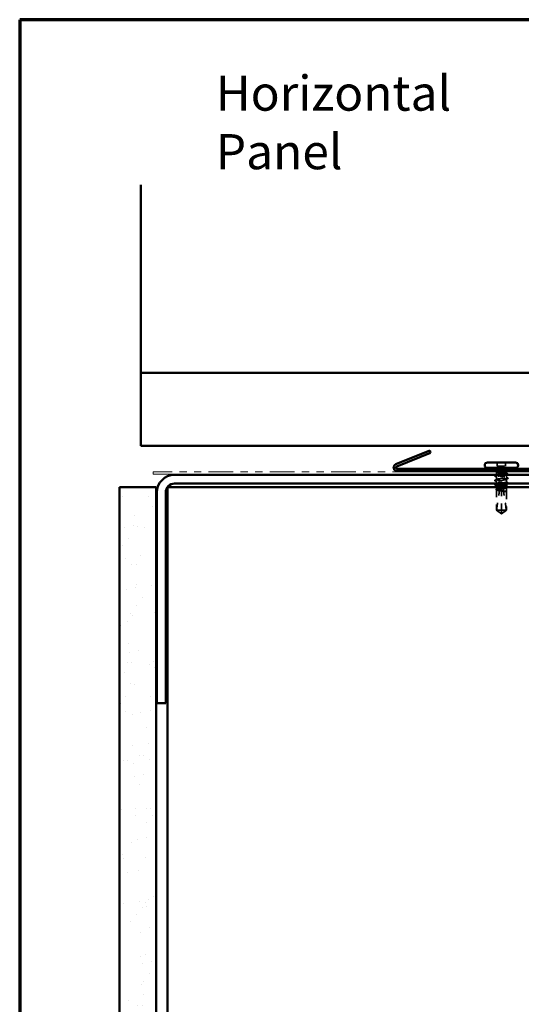
# Model space of a CAD drawing. Units: inches. Extents: x 0.6 to 33.4, y 0.6 to 21.4.
# Drawn here: x 0.6 to 7.5, y 7.9 to 21.4 of the extents above; entities that cross this region are included whole.
import ezdxf

# ---------------------------------------------------------------- set-up
doc = ezdxf.new("R2010")
doc.units = ezdxf.units.IN
doc.header["$LTSCALE"] = 2
doc.header["$MEASUREMENT"] = 0
doc.linetypes.add('DASHED', pattern=[0.2067, 0.1654, -0.0413])
doc.linetypes.add('DOUBLE_DASH_CHAIN', pattern=[1.2403, 0.6614, -0.0827, 0.1654, -0.0827, 0.1654, -0.0827])
doc.layers.get('0').update_dxf_attribs({"lineweight": 13})
for name, color, linetype, lineweight in [('Border (ANSI)', 7, 'Continuous', 70), ('Hatch (ANSI)', 7, 'Continuous', 18), ('Hidden (ANSI)', 7, 'DASHED', 35), ('Symbol (ANSI)', 7, 'Continuous', 25), ('Visible (ANSI)', 7, 'Continuous', 50)]:
    doc.layers.add(name, color=color, linetype=linetype, lineweight=lineweight)
doc.styles.add('Note Text (ANSI)', font='tahoma.ttf')
doc.dimstyles.new('Default (ANSI)$7', dxfattribs={"dimscale": 2, "dimtxt": 0.12, "dimasz": 0.098425, "dimexe": 0.125, "dimexo": 0.0625, "dimgap": 0.031496, "dimtad": 0, "dimtih": 1, "dimtoh": 1, "dimrnd": 1e-08, "dimzin": 4, "dimdsep": 46, "dimtxsty": 'Note Text (ANSI)', "dimcen": 0.09, "dimdle": 0.393701, "dimclrd": 256, "dimclre": 256, "dimclrt": 256, "dimadec": 0, "dimazin": 1, "dimtfac": 1, "dimtofl": 0, "dimtmove": 0, "dimatfit": 3, "dimfxl": 1, "dimtolj": 1, "dimtzin": 4, "dimlwd": -1, "dimlwe": -1, "dimarcsym": 0})

# ---------------------------------------------------------------- blocks, each defined once
blk = doc.blocks.new('Borders ATAS A Border')
at = {"layer": 'Border (ANSI)'}
for p, q in [((0.3, 10.7), (0.3, 0.3)), ((16.7, 10.7), (0.3, 10.7))]:
    blk.add_line(p, q, dxfattribs=at)

msp = doc.modelspace()

# ---------------------------------------------------------------- hatches: boundary and pattern name
at = {"layer": 'Hatch (ANSI)', "true_color": 0x804000}
h = msp.add_hatch(dxfattribs=at)
h.set_pattern_fill('AR-SAND', color=36, scale=0.25, angle=45, style=0)
h.paths.add_polyline_path([(1.96495, 1.67439), (1.96495, 15.01013), (2.46495, 15.01013), (2.46495, 1.67439)])

# ---------------------------------------------------------------- linework, layer by layer
at = {"layer": 'Hidden (ANSI)', "ltscale": 0.049422}
for p, q in [((7.12595, 15.34913), (7.12595, 15.29713)), ((7.23895, 15.34913), (7.23895, 15.29713))]:
    msp.add_line(p, q, dxfattribs=at)
at = {"layer": 'Hidden (ANSI)', "ltscale": 0.017772}
msp.add_line((7.11495, 15.25163), (7.11495, 15.23286), dxfattribs=at)
at = {"layer": 'Hidden (ANSI)', "ltscale": 0.028724}
msp.add_line((7.11495, 15.2204), (7.11495, 15.19013), dxfattribs=at)
at = {"layer": 'Hidden (ANSI)', "ltscale": 0.107515}
msp.add_line((7.12595, 15.29713), (7.23895, 15.29713), dxfattribs=at)
at = {"layer": 'Hidden (ANSI)', "ltscale": 0.018471}
msp.add_line((7.24995, 15.25163), (7.24995, 15.23213), dxfattribs=at)
at = {"layer": 'Hidden (ANSI)', "ltscale": 0.016623}
msp.add_line((7.24995, 15.22213), (7.24995, 15.20457), dxfattribs=at)
at = {"layer": 'Hidden (ANSI)', "ltscale": 0.00357}
msp.add_line((7.11495, 15.18013), (7.11495, 15.17628), dxfattribs=at)
at = {"layer": 'Hidden (ANSI)', "ltscale": 0.035473}
for p, q in [((7.11495, 15.15298), (7.11495, 15.11563)), ((7.24995, 15.12063), (7.24995, 15.08328))]:
    msp.add_line(p, q, dxfattribs=at)
at = {"layer": 'Hidden (ANSI)', "ltscale": 0.027994}
msp.add_line((7.11495, 15.08963), (7.11495, 15.06013), dxfattribs=at)
at = {"layer": 'Hidden (ANSI)', "ltscale": 0.002016}
for p, q in [((7.18245, 15.14823), (7.18245, 15.15002)), ((7.18245, 15.08802), (7.18245, 15.08623))]:
    msp.add_line(p, q, dxfattribs=at)
at = {"layer": 'Hidden (ANSI)', "ltscale": 0.001477}
for p, q in [((7.24995, 15.18669), (7.24995, 15.18503)), ((7.11495, 15.05122), (7.11495, 15.04957))]:
    msp.add_line(p, q, dxfattribs=at)
at = {"layer": 'Hidden (ANSI)', "ltscale": 0.031804}
msp.add_line((7.24995, 15.18013), (7.24995, 15.14663), dxfattribs=at)
at = {"layer": 'Hidden (ANSI)', "ltscale": 0.02654}
msp.add_line((7.11495, 15.01013), (7.11495, 14.98216), dxfattribs=at)
at = {"layer": 'Hidden (ANSI)', "ltscale": 0.263675}
msp.add_line((7.11495, 14.9751), (7.11495, 14.69813), dxfattribs=at)
at = {"layer": 'Hidden (ANSI)', "ltscale": 0.01049}
msp.add_line((7.18245, 15.01013), (7.18245, 14.99901), dxfattribs=at)
at = {"layer": 'Hidden (ANSI)', "ltscale": 0.009197}
msp.add_line((7.18245, 14.99901), (7.18245, 14.98925), dxfattribs=at)
at = {"layer": 'Hidden (ANSI)', "ltscale": 0.277148}
msp.add_line((7.18245, 14.98925), (7.18245, 14.69813), dxfattribs=at)
at = {"layer": 'Hidden (ANSI)', "ltscale": 0.000328841}
msp.add_line((7.24672, 14.95178), (7.24712, 14.95157), dxfattribs=at)
at = {"layer": 'Hidden (ANSI)', "ltscale": 0.001023}
msp.add_line((7.24995, 15.05998), (7.24995, 15.0588), dxfattribs=at)
at = {"layer": 'Hidden (ANSI)', "ltscale": 0.052246}
msp.add_line((7.24995, 15.0034), (7.24995, 14.94843), dxfattribs=at)
at = {"layer": 'Hidden (ANSI)', "ltscale": 0.236747}
msp.add_line((7.24995, 14.94683), (7.24995, 14.69813), dxfattribs=at)
at = {"layer": 'Hidden (ANSI)', "ltscale": 0.017861}
msp.add_line((7.11495, 14.69813), (7.11756, 14.69813), dxfattribs=at)
at = {"layer": 'Hidden (ANSI)', "ltscale": 0.079335}
for q in [(7.11495, 14.69813), (7.24995, 14.69813)]:
    msp.add_line((7.18245, 14.64913), q, dxfattribs=at)
at = {"layer": 'Hidden (ANSI)', "ltscale": 0.082915}
msp.add_line((7.11756, 14.69813), (7.18245, 14.69813), dxfattribs=at)
at = {"layer": 'Hidden (ANSI)', "ltscale": 0.073451}
msp.add_line((7.18245, 14.69813), (7.18245, 14.65276), dxfattribs=at)
at = {"layer": 'Hidden (ANSI)', "ltscale": 0.100876}
msp.add_line((7.18245, 14.69813), (7.24995, 14.69813), dxfattribs=at)
at = {"layer": 'Hidden (ANSI)', "ltscale": 0.012522}
msp.add_arc((7.09245, 15.25163), 0.0225, 0, 33.748989, dxfattribs=at)
at = {"layer": 'Hidden (ANSI)', "ltscale": 0.002329}
msp.add_arc((7.27245, 15.25163), 0.0225, 173.505679, 180, dxfattribs=at)
at = {"layer": 'Hidden (ANSI)', "ltscale": 0.004049}
msp.add_arc((7.27245, 15.25163), 0.0225, 146.251011, 157.344088, dxfattribs=at)
at = {"layer": 'Hidden (ANSI)', "ltscale": 0.010406}
msp.add_open_spline([(7.11818, 15.21706), (7.11492, 15.21876), (7.11165, 15.22045), (7.10838, 15.22213)], degree=3, dxfattribs=at)
at = {"layer": 'Hidden (ANSI)', "ltscale": 0.006392}
msp.add_open_spline([(7.1112, 15.23213), (7.11323, 15.23316), (7.11525, 15.2342), (7.11727, 15.23523)], degree=3, dxfattribs=at)
at = {"layer": 'Hidden (ANSI)', "ltscale": 0.235122}
msp.add_open_spline([(7.11583, 15.22213), (7.11579, 15.22209), (7.11575, 15.22205), (7.11438, 15.2206), (7.11479, 15.2192), (7.11908, 15.21637), (7.12291, 15.21497), (7.13351, 15.21214), (7.14017, 15.21074), (7.15545, 15.20791), (7.16392, 15.20651), (7.18154, 15.20368), (7.19051, 15.20228), (7.20776, 15.19945), (7.21586, 15.19805), (7.2301, 15.19522), (7.23609, 15.19382), (7.24512, 15.19099), (7.24808, 15.18958), (7.25053, 15.18676), (7.25, 15.18535), (7.24743, 15.18374), (7.24709, 15.18355), (7.24672, 15.18336)], degree=3, knots=[0.478868381, 0.478868381, 0.478868381, 0.478868381, 0.48071513, 0.48071513, 0.54938872, 0.54938872, 0.61806231, 0.61806231, 0.6867359, 0.6867359, 0.75540949, 0.75540949, 0.82408308, 0.82408308, 0.892756671, 0.892756671, 0.961430261, 0.961430261, 1.030103851, 1.030103851, 1.098777441, 1.098777441, 1.108225346, 1.108225346, 1.108225346, 1.108225346], dxfattribs=at)
at = {"layer": 'Hidden (ANSI)', "ltscale": 0.442767}
msp.add_open_spline([(7.18025, 15.19013), (7.18101, 15.19023), (7.18177, 15.19033), (7.19141, 15.19162), (7.20019, 15.19279), (7.21656, 15.19516), (7.224, 15.19633), (7.23652, 15.19869), (7.24148, 15.19987), (7.24824, 15.20223), (7.24996, 15.2034), (7.24993, 15.20577), (7.24816, 15.20694), (7.24134, 15.20931), (7.23635, 15.21048), (7.22378, 15.21285), (7.21632, 15.21402), (7.19992, 15.21638), (7.19113, 15.21756), (7.1734, 15.21992), (7.16462, 15.2211), (7.14825, 15.22346), (7.14082, 15.22463), (7.12832, 15.227), (7.12337, 15.22817), (7.11663, 15.23054), (7.11492, 15.23171), (7.11498, 15.23408), (7.11675, 15.23525), (7.1236, 15.23761), (7.1286, 15.23879), (7.14119, 15.24115), (7.14865, 15.24232), (7.16507, 15.24469), (7.17385, 15.24586), (7.18846, 15.24781), (7.19416, 15.24857), (7.20525, 15.2501), (7.21058, 15.25086), (7.21557, 15.25163)], degree=3, knots=[0.539503, 0.539503, 0.539503, 0.539503, 0.5453766, 0.5453766, 0.61354867, 0.61354867, 0.68172075, 0.68172075, 0.74989282, 0.74989282, 0.8180649, 0.8180649, 0.88623697, 0.88623697, 0.95440905, 0.95440905, 1.02258112, 1.02258112, 1.0907532, 1.0907532, 1.15892527, 1.15892527, 1.22709735, 1.22709735, 1.29526942, 1.29526942, 1.3634415, 1.3634415, 1.43161357, 1.43161357, 1.49978565, 1.49978565, 1.56795772, 1.56795772, 1.6361298, 1.6361298, 1.68020188, 1.68020188, 1.72427397, 1.72427397, 1.72427397, 1.72427397], dxfattribs=at)
at = {"layer": 'Hidden (ANSI)', "ltscale": 0.118201}
msp.add_open_spline([(7.24816, 15.25163), (7.24613, 15.25021), (7.2424, 15.24881), (7.23199, 15.24598), (7.2254, 15.24458), (7.21024, 15.24175), (7.20181, 15.24035), (7.18423, 15.23752), (7.17525, 15.23612), (7.16133, 15.23384), (7.15624, 15.23299), (7.15144, 15.23213)], degree=3, knots=[0, 0, 0, 0, 0.06867359, 0.06867359, 0.13734718, 0.13734718, 0.20602077, 0.20602077, 0.27469436, 0.27469436, 0.316547915, 0.316547915, 0.316547915, 0.316547915], dxfattribs=at)
at = {"layer": 'Hidden (ANSI)', "ltscale": 0.111535}
msp.add_open_spline([(7.21557, 15.25163), (7.2239, 15.2529), (7.23119, 15.25411), (7.24209, 15.25631), (7.24596, 15.25728), (7.25103, 15.25921), (7.25211, 15.26014), (7.25131, 15.26173), (7.25009, 15.26239), (7.24614, 15.26362), (7.24358, 15.26419), (7.24039, 15.26474)], degree=3, knots=[0, 0, 0, 0, 0.073437983, 0.073437983, 0.137291237, 0.137291237, 0.202952553, 0.202952553, 0.252945191, 0.252945191, 0.298540344, 0.298540344, 0.298540344, 0.298540344], dxfattribs=at)
at = {"layer": 'Hidden (ANSI)', "ltscale": 0.012438}
msp.add_open_spline([(7.24039, 15.26474), (7.23944, 15.26491), (7.23838, 15.26504), (7.23617, 15.26519), (7.23518, 15.26521), (7.23403, 15.26516), (7.2337, 15.26513), (7.2333, 15.26506), (7.23313, 15.26502), (7.23298, 15.26495), (7.23296, 15.26494), (7.23292, 15.26491), (7.23291, 15.2649), (7.23289, 15.26488), (7.23288, 15.26486), (7.23287, 15.26484), (7.23287, 15.26483), (7.23286, 15.26481), (7.23286, 15.26479), (7.23287, 15.26476), (7.23289, 15.26473), (7.23295, 15.26466), (7.23303, 15.2646), (7.23322, 15.26449), (7.23336, 15.26443), (7.23349, 15.26438)], degree=3, knots=[0, 0, 0, 0, 0.0137437644, 0.0137437644, 0.0271917623, 0.0271917623, 0.0339377152, 0.0339377152, 0.0375735925, 0.0375735925, 0.0383017924, 0.0383017924, 0.0387279604, 0.0387279604, 0.0390514456, 0.0390514456, 0.0393818158, 0.0393818158, 0.0398693738, 0.0398693738, 0.0409054776, 0.0409054776, 0.0440560416, 0.0440560416, 0.0488306084, 0.0488306084, 0.0488306084, 0.0488306084], dxfattribs=at)
at = {"layer": 'Hidden (ANSI)', "ltscale": 0.066931}
msp.add_open_spline([(7.23349, 15.26438), (7.2381, 15.2626), (7.24413, 15.26032), (7.2493, 15.25663), (7.25018, 15.25543), (7.25004, 15.25336), (7.24939, 15.25249), (7.24816, 15.25163)], degree=3, knots=[0, 0, 0, 0, 0.062011797, 0.062011797, 0.094442965, 0.094442965, 0.119648935, 0.119648935, 0.119648935, 0.119648935], dxfattribs=at)
at = {"layer": 'Hidden (ANSI)', "ltscale": 0.006376}
for points in [[(7.25275, 15.2539), (7.25074, 15.25286), (7.24873, 15.25182), (7.24672, 15.25077)], [(7.11214, 14.98236), (7.11415, 14.9834), (7.11617, 14.98444), (7.11818, 14.98549)]]:
    msp.add_open_spline(points, degree=3, dxfattribs=at)
at = {"layer": 'Hidden (ANSI)', "ltscale": 0.017301}
msp.add_open_spline([(7.24762, 15.20694), (7.25304, 15.20416), (7.25847, 15.2014), (7.2639, 15.19864)], degree=3, dxfattribs=at)
at = {"layer": 'Hidden (ANSI)', "ltscale": 0.0024}
msp.add_open_spline([(7.25031, 15.26215), (7.25109, 15.26175), (7.25187, 15.26135), (7.25265, 15.26095)], degree=3, dxfattribs=at)
at = {"layer": 'Hidden (ANSI)', "ltscale": 0.037699}
for points in [[(7.25265, 15.26095), (7.25387, 15.26033), (7.25478, 15.2597), (7.2559, 15.25807), (7.25596, 15.25693), (7.25493, 15.2552), (7.25401, 15.25454), (7.25275, 15.2539)], [(7.11224, 14.9753), (7.11102, 14.97593), (7.11011, 14.97656), (7.10899, 14.97819), (7.10893, 14.97932), (7.10996, 14.98105), (7.11089, 14.98171), (7.11214, 14.98236)]]:
    msp.add_open_spline(points, degree=3, knots=[0, 0, 0, 0, 0.033102932, 0.033102932, 0.066066437, 0.066066437, 0.100651585, 0.100651585, 0.100651585, 0.100651585], dxfattribs=at)
at = {"layer": 'Hidden (ANSI)', "ltscale": 0.03786}
for points in [[(7.09259, 15.09963), (7.0913, 15.10028), (7.09036, 15.10094), (7.0896, 15.10349), (7.09085, 15.10475), (7.09259, 15.10563)], [(7.2723, 15.13663), (7.27359, 15.13598), (7.27453, 15.13531), (7.2753, 15.13277), (7.27405, 15.13151), (7.2723, 15.13063)]]:
    msp.add_open_spline(points, degree=3, knots=[0, 0, 0, 0, 0.042878708, 0.042878708, 0.100963035, 0.100963035, 0.100963035, 0.100963035], dxfattribs=at)
at = {"layer": 'Hidden (ANSI)', "ltscale": 0.037829}
for points in [[(7.09533, 15.16139), (7.09406, 15.16204), (7.09312, 15.16271), (7.09228, 15.16526), (7.09356, 15.16659), (7.09539, 15.16752)], [(7.26956, 15.07487), (7.27084, 15.07422), (7.27177, 15.07355), (7.27262, 15.07099), (7.27133, 15.06967), (7.2695, 15.06874)]]:
    msp.add_open_spline(points, degree=3, knots=[0, 0, 0, 0, 0.04176401, 0.04176401, 0.1008596, 0.1008596, 0.1008596, 0.1008596], dxfattribs=at)
at = {"layer": 'Hidden (ANSI)', "ltscale": 0.026765}
for points in [[(7.09259, 15.10563), (7.10098, 15.10988), (7.10936, 15.11415), (7.11771, 15.11846)], [(7.11771, 15.0868), (7.10936, 15.09111), (7.10098, 15.09538), (7.09259, 15.09963)], [(7.24718, 15.14946), (7.25554, 15.14515), (7.26392, 15.14088), (7.2723, 15.13663)], [(7.2723, 15.13063), (7.26392, 15.12638), (7.25554, 15.12211), (7.24718, 15.1178)]]:
    msp.add_open_spline(points, degree=3, dxfattribs=at)
at = {"layer": 'Hidden (ANSI)', "ltscale": 0.024365}
for points in [[(7.11818, 15.14965), (7.11058, 15.1536), (7.10296, 15.15751), (7.09533, 15.16139)], [(7.24672, 15.08661), (7.25431, 15.08266), (7.26193, 15.07875), (7.26956, 15.07487)]]:
    msp.add_open_spline(points, degree=3, dxfattribs=at)
at = {"layer": 'Hidden (ANSI)', "ltscale": 0.023278}
msp.add_open_spline([(7.09539, 15.16752), (7.10269, 15.17121), (7.10999, 15.17491), (7.11727, 15.17865)], degree=3, dxfattribs=at)
at = {"layer": 'Hidden (ANSI)', "ltscale": 0.406957}
for points, knots in [([(7.18245, 15.10013), (7.15491, 15.10415), (7.12834, 15.10818), (7.11897, 15.1122), (7.10961, 15.11623), (7.1181, 15.12025), (7.13926, 15.12428), (7.16042, 15.1283), (7.19277, 15.13233), (7.21654, 15.13635), (7.2403, 15.14038), (7.25382, 15.1444), (7.24883, 15.14843), (7.24384, 15.15245), (7.22068, 15.15648), (7.19352, 15.1605), (7.18986, 15.16104), (7.18615, 15.16159), (7.18245, 15.16213)], [-6.28318531, -6.28318531, -6.28318531, -6.28318531, -5.05950849, -5.05950849, -5.05950849, -3.83583168, -3.83583168, -3.83583168, -2.61215486, -2.61215486, -2.61215486, -1.38847804, -1.38847804, -1.38847804, -0.16480123, -0.16480123, -0.16480123, 0, 0, 0, 0]), ([(7.18245, 15.13613), (7.20998, 15.1321), (7.23655, 15.12808), (7.24592, 15.12405), (7.25529, 15.12003), (7.24679, 15.116), (7.22563, 15.11198), (7.20447, 15.10795), (7.17212, 15.10393), (7.14836, 15.0999), (7.12459, 15.09588), (7.11107, 15.09185), (7.11607, 15.08783), (7.12106, 15.0838), (7.14421, 15.07978), (7.17137, 15.07576), (7.17503, 15.07521), (7.17874, 15.07467), (7.18245, 15.07413)], [0, 0, 0, 0, 1.22367682, 1.22367682, 1.22367682, 2.44735363, 2.44735363, 2.44735363, 3.67103045, 3.67103045, 3.67103045, 4.89470726, 4.89470726, 4.89470726, 6.11838408, 6.11838408, 6.11838408, 6.28318531, 6.28318531, 6.28318531, 6.28318531])]:
    msp.add_open_spline(points, degree=3, knots=knots, dxfattribs=at)
at = {"layer": 'Hidden (ANSI)', "ltscale": 0.266835}
msp.add_open_spline([(7.23772, 15.18013), (7.23721, 15.17999), (7.23669, 15.17985), (7.23077, 15.17829), (7.22403, 15.17689), (7.20864, 15.17406), (7.20013, 15.17266), (7.18248, 15.16983), (7.17351, 15.16843), (7.15632, 15.1656), (7.14827, 15.1642), (7.13417, 15.16137), (7.12827, 15.15997), (7.11943, 15.15714), (7.11659, 15.15574), (7.11436, 15.15291), (7.11501, 15.15151), (7.11974, 15.14868), (7.12378, 15.14728), (7.13475, 15.14445), (7.14156, 15.14305), (7.15435, 15.14071), (7.15973, 15.1398), (7.17091, 15.13796), (7.17667, 15.13705), (7.18245, 15.13613)], degree=3, knots=[1.160649602, 1.160649602, 1.160649602, 1.160649602, 1.167451031, 1.167451031, 1.236124621, 1.236124621, 1.304798211, 1.304798211, 1.373471801, 1.373471801, 1.442145391, 1.442145391, 1.510818981, 1.510818981, 1.579492571, 1.579492571, 1.648166161, 1.648166161, 1.716839751, 1.716839751, 1.785513341, 1.785513341, 1.830108883, 1.830108883, 1.874704425, 1.874704425, 1.874704425, 1.874704425], dxfattribs=at)
at = {"layer": 'Hidden (ANSI)', "ltscale": 0.12952}
msp.add_open_spline([(7.18245, 15.16213), (7.17358, 15.16331), (7.1648, 15.16448), (7.14841, 15.16685), (7.14097, 15.16802), (7.12843, 15.17039), (7.12346, 15.17156), (7.11668, 15.17393), (7.11494, 15.1751), (7.11495, 15.17746), (7.11671, 15.17864), (7.1204, 15.17992), (7.12071, 15.18003), (7.12103, 15.18013)], degree=3, knots=[0, 0, 0, 0, 0.068172075, 0.068172075, 0.13634415, 0.13634415, 0.204516224, 0.204516224, 0.272688299, 0.272688299, 0.340860374, 0.340860374, 0.346799946, 0.346799946, 0.346799946, 0.346799946], dxfattribs=at)
at = {"layer": 'Hidden (ANSI)', "ltscale": 0.242568}
msp.add_open_spline([(7.14509, 15.06013), (7.15119, 15.06129), (7.15793, 15.06245), (7.17364, 15.06504), (7.18261, 15.06644), (7.20025, 15.06927), (7.20875, 15.07067), (7.22413, 15.0735), (7.23086, 15.0749), (7.24161, 15.07773), (7.24553, 15.07913), (7.25001, 15.08196), (7.25053, 15.08336), (7.24805, 15.08619), (7.24507, 15.08759), (7.23601, 15.09042), (7.23001, 15.09182), (7.21708, 15.09439), (7.21062, 15.09553), (7.19688, 15.09783), (7.18969, 15.09898), (7.18245, 15.10013)], degree=3, knots=[1.797439734, 1.797439734, 1.797439734, 1.797439734, 1.854186931, 1.854186931, 1.922860521, 1.922860521, 1.991534111, 1.991534111, 2.060207701, 2.060207701, 2.128881291, 2.128881291, 2.197554881, 2.197554881, 2.266228471, 2.266228471, 2.334902061, 2.334902061, 2.390773579, 2.390773579, 2.446645097, 2.446645097, 2.446645097, 2.446645097], dxfattribs=at)
at = {"layer": 'Hidden (ANSI)', "ltscale": 0.118841}
msp.add_open_spline([(7.18245, 15.07413), (7.19131, 15.07295), (7.2001, 15.07177), (7.21648, 15.06941), (7.22392, 15.06824), (7.23646, 15.06587), (7.24143, 15.0647), (7.24821, 15.06233), (7.24995, 15.06116), (7.24994, 15.05919), (7.24916, 15.0584), (7.24762, 15.05761)], degree=3, knots=[0, 0, 0, 0, 0.068172075, 0.068172075, 0.13634415, 0.13634415, 0.204516224, 0.204516224, 0.272688299, 0.272688299, 0.318257269, 0.318257269, 0.318257269, 0.318257269], dxfattribs=at)
at = {"layer": 'Hidden (ANSI)', "ltscale": 0.004326}
msp.add_open_spline([(7.26397, 15.19225), (7.26259, 15.19154), (7.26121, 15.19084), (7.25984, 15.19013)], degree=3, dxfattribs=at)
at = {"layer": 'Hidden (ANSI)', "ltscale": 0.037789}
msp.add_open_spline([(7.2639, 15.19864), (7.26516, 15.19801), (7.26608, 15.19736), (7.26727, 15.19489), (7.26598, 15.19327), (7.26397, 15.19225)], degree=3, knots=[0, 0, 0, 0, 0.038485953, 0.038485953, 0.100696712, 0.100696712, 0.100696712, 0.100696712], dxfattribs=at)
at = {"layer": 'Hidden (ANSI)', "ltscale": 0.005277}
msp.add_open_spline([(7.11727, 14.97273), (7.1156, 14.97359), (7.11392, 14.97445), (7.11224, 14.9753)], degree=3, dxfattribs=at)
at = {"layer": 'Hidden (ANSI)', "ltscale": 0.224606}
msp.add_open_spline([(7.24995, 15.01586), (7.24995, 15.01627), (7.2498, 15.01668), (7.24849, 15.0185), (7.24574, 15.0199), (7.23707, 15.02273), (7.23125, 15.02413), (7.21727, 15.02696), (7.20926, 15.02836), (7.19212, 15.03119), (7.18316, 15.03259), (7.16549, 15.03542), (7.15695, 15.03683), (7.14146, 15.03965), (7.13466, 15.04106), (7.12372, 15.04389), (7.11969, 15.04529), (7.11499, 15.04812), (7.11436, 15.04952), (7.11602, 15.05159), (7.11692, 15.05225), (7.11818, 15.0529)], degree=3, knots=[1.078914147, 1.078914147, 1.078914147, 1.078914147, 1.098777441, 1.098777441, 1.167451031, 1.167451031, 1.236124621, 1.236124621, 1.304798211, 1.304798211, 1.373471801, 1.373471801, 1.442145391, 1.442145391, 1.510818981, 1.510818981, 1.579492571, 1.579492571, 1.648166161, 1.648166161, 1.680136539, 1.680136539, 1.680136539, 1.680136539], dxfattribs=at)
at = {"layer": 'Hidden (ANSI)', "ltscale": 0.178551}
msp.add_open_spline([(7.18245, 14.9653), (7.18032, 14.96564), (7.17818, 14.96598), (7.16719, 14.96773), (7.15859, 14.96914), (7.14287, 14.97197), (7.13592, 14.97337), (7.12463, 14.9762), (7.12039, 14.9776), (7.11525, 14.98043), (7.11439, 14.98183), (7.11619, 14.98466), (7.11884, 14.98606), (7.1273, 14.98889), (7.13304, 14.99029), (7.14494, 14.99272), (7.15046, 14.99373), (7.15635, 14.99475)], degree=3, knots=[0.258193444, 0.258193444, 0.258193444, 0.258193444, 0.27469436, 0.27469436, 0.34336795, 0.34336795, 0.41204154, 0.41204154, 0.48071513, 0.48071513, 0.54938872, 0.54938872, 0.61806231, 0.61806231, 0.6867359, 0.6867359, 0.736206521, 0.736206521, 0.736206521, 0.736206521], dxfattribs=at)
at = {"layer": 'Hidden (ANSI)', "ltscale": 0.177354}
msp.add_open_spline([(7.15583, 14.9856), (7.14786, 14.98444), (7.14062, 14.98329), (7.12826, 14.98095), (7.12332, 14.97978), (7.11661, 14.97741), (7.11491, 14.97624), (7.11499, 14.97388), (7.11678, 14.9727), (7.12365, 14.97034), (7.12866, 14.96917), (7.14126, 14.9668), (7.14873, 14.96563), (7.16504, 14.96328), (7.1737, 14.96212), (7.18245, 14.96096)], degree=3, knots=[1.705756323, 1.705756323, 1.705756323, 1.705756323, 1.772473945, 1.772473945, 1.84064602, 1.84064602, 1.908818095, 1.908818095, 1.97699017, 1.97699017, 2.045162245, 2.045162245, 2.113334319, 2.113334319, 2.18056466, 2.18056466, 2.18056466, 2.18056466], dxfattribs=at)
at = {"layer": 'Hidden (ANSI)', "ltscale": 0.101771}
msp.add_open_spline([(7.11495, 15.03169), (7.11495, 15.03168), (7.11495, 15.03168), (7.11496, 15.03049), (7.11673, 15.02932), (7.12355, 15.02695), (7.12855, 15.02578), (7.14112, 15.02341), (7.14857, 15.02224), (7.16492, 15.01988), (7.17364, 15.01872), (7.18245, 15.01754)], degree=3, knots=[0.817711777, 0.817711777, 0.817711777, 0.817711777, 0.818064898, 0.818064898, 0.886236973, 0.886236973, 0.954409047, 0.954409047, 1.022581122, 1.022581122, 1.090282361, 1.090282361, 1.090282361, 1.090282361], dxfattribs=at)
at = {"layer": 'Hidden (ANSI)', "ltscale": 0.002388}
msp.add_open_spline([(7.11727, 15.02932), (7.1165, 15.02972), (7.11572, 15.03011), (7.11495, 15.03051)], degree=3, dxfattribs=at)
at = {"layer": 'Hidden (ANSI)', "ltscale": 0.279938}
msp.add_open_spline([(7.11756, 14.69813), (7.12085, 14.73918), (7.1269, 14.78206), (7.14217, 14.87916), (7.15242, 14.93345), (7.15583, 14.9856)], degree=3, knots=[3.501645957, 3.501645957, 3.501645957, 3.501645957, 3.813377494, 3.813377494, 4.202869833, 4.202869833, 4.202869833, 4.202869833], dxfattribs=at)
at = {"layer": 'Hidden (ANSI)', "ltscale": 0.025319}
msp.add_open_spline([(7.18245, 14.98655), (7.18179, 14.98646), (7.18113, 14.98636), (7.17905, 14.98609), (7.17764, 14.98593), (7.17301, 14.98549), (7.1698, 14.98531), (7.16296, 14.98522), (7.15939, 14.98534), (7.15583, 14.9856)], degree=3, knots=[0.0000867972, 0.0000867972, 0.0000867972, 0.0000867972, 0.0051731147, 0.0051731147, 0.0160272506, 0.0160272506, 0.0406277883, 0.0406277883, 0.0681358535, 0.0681358535, 0.0681358535, 0.0681358535], dxfattribs=at)
at = {"layer": 'Hidden (ANSI)', "ltscale": 0.014557}
msp.add_open_spline([(7.15635, 14.99475), (7.1566, 14.9999), (7.15677, 15.00503), (7.15687, 15.01013)], degree=3, dxfattribs=at)
at = {"layer": 'Hidden (ANSI)', "ltscale": 0.025608}
msp.add_open_spline([(7.15635, 14.99475), (7.1631, 14.99701), (7.16945, 14.99883), (7.17718, 15.00055), (7.17872, 15.00087), (7.181, 15.00129), (7.18172, 15.00142), (7.18245, 15.00155)], degree=3, knots=[0.0431744556, 0.0431744556, 0.0431744556, 0.0431744556, 0.1039703573, 0.1039703573, 0.119122684, 0.119122684, 0.1261871244, 0.1261871244, 0.1261871244, 0.1261871244], dxfattribs=at)
at = {"layer": 'Hidden (ANSI)', "ltscale": 0.024269}
msp.add_open_spline([(7.18245, 15.01506), (7.1833, 15.01494), (7.18416, 15.01482), (7.18692, 15.01448), (7.18883, 15.01429), (7.19559, 15.01377), (7.2004, 15.0137), (7.20616, 15.01394), (7.20706, 15.01399), (7.20797, 15.01405)], degree=3, knots=[0.0000867626, 0.0000867626, 0.0000867626, 0.0000867626, 0.0066726348, 0.0066726348, 0.0213074603, 0.0213074603, 0.0583651827, 0.0583651827, 0.0652784694, 0.0652784694, 0.0652784694, 0.0652784694], dxfattribs=at)
at = {"layer": 'Hidden (ANSI)', "ltscale": 0.178496}
msp.add_open_spline([(7.20797, 15.01405), (7.20813, 15.01403), (7.2083, 15.014), (7.21664, 15.0128), (7.22407, 15.01162), (7.23657, 15.00926), (7.24152, 15.00809), (7.24826, 15.00572), (7.24998, 15.00455), (7.24992, 15.00218), (7.24814, 15.00101), (7.24129, 14.99864), (7.23629, 14.99747), (7.2237, 14.99511), (7.21624, 14.99393), (7.19991, 14.99158), (7.19122, 14.99042), (7.18245, 14.98925)], degree=3, knots=[1.1575669, 1.1575669, 1.1575669, 1.1575669, 1.158925272, 1.158925272, 1.227097347, 1.227097347, 1.295269422, 1.295269422, 1.363441496, 1.363441496, 1.431613571, 1.431613571, 1.499785646, 1.499785646, 1.567957721, 1.567957721, 1.635423518, 1.635423518, 1.635423518, 1.635423518], dxfattribs=at)
at = {"layer": 'Hidden (ANSI)', "ltscale": 0.067362}
msp.add_open_spline([(7.18245, 14.99901), (7.18487, 14.99939), (7.18729, 14.99978), (7.19855, 15.00158), (7.20713, 15.00298), (7.22273, 15.00581), (7.22961, 15.00721), (7.23714, 15.00913), (7.23893, 15.00963), (7.24054, 15.01013)], degree=3, knots=[0.805340742, 0.805340742, 0.805340742, 0.805340742, 0.82408308, 0.82408308, 0.892756671, 0.892756671, 0.961430261, 0.961430261, 0.985813768, 0.985813768, 0.985813768, 0.985813768], dxfattribs=at)
at = {"layer": 'Hidden (ANSI)', "ltscale": 0.028298}
msp.add_open_spline([(7.21121, 14.96058), (7.20369, 14.9632), (7.19586, 14.96556), (7.18678, 14.9675), (7.18553, 14.96775), (7.18392, 14.96805), (7.18356, 14.96812), (7.18295, 14.96823), (7.1827, 14.96827), (7.18245, 14.96831)], degree=3, knots=[0.0106439864, 0.0106439864, 0.0106439864, 0.0106439864, 0.0707135413, 0.0707135413, 0.0802686153, 0.0802686153, 0.0829843701, 0.0829843701, 0.0849018611, 0.0849018611, 0.0849018611, 0.0849018611], dxfattribs=at)
at = {"layer": 'Hidden (ANSI)', "ltscale": 0.027742}
msp.add_open_spline([(7.18245, 14.9577), (7.18296, 14.95762), (7.18347, 14.95755), (7.18511, 14.95732), (7.18623, 14.95718), (7.19093, 14.95666), (7.19448, 14.95644), (7.20261, 14.9563), (7.2071, 14.9565), (7.2116, 14.95693)], degree=3, knots=[0.0000868575, 0.0000868575, 0.0000868575, 0.0000868575, 0.0040193493, 0.0040193493, 0.0126880325, 0.0126880325, 0.0400105498, 0.0400105498, 0.0746361142, 0.0746361142, 0.0746361142, 0.0746361142], dxfattribs=at)
at = {"layer": 'Hidden (ANSI)', "ltscale": 0.050957}
msp.add_open_spline([(7.21121, 14.96058), (7.20933, 14.97864), (7.20815, 14.9965), (7.20797, 15.01405)], degree=3, dxfattribs=at)
at = {"layer": 'Hidden (ANSI)', "ltscale": 0.067737}
msp.add_open_spline([(7.24968, 14.9494), (7.2489, 14.95081), (7.24637, 14.95221), (7.2381, 14.95504), (7.23245, 14.95644), (7.22121, 14.95877), (7.21637, 14.95967), (7.21121, 14.96058)], degree=3, knots=[0, 0, 0, 0, 0.06867359, 0.06867359, 0.13734718, 0.13734718, 0.181526449, 0.181526449, 0.181526449, 0.181526449], dxfattribs=at)
at = {"layer": 'Hidden (ANSI)', "ltscale": 0.067077}
msp.add_open_spline([(7.2116, 14.95693), (7.2186, 14.9559), (7.22498, 14.95487), (7.23593, 14.95279), (7.24041, 14.95176), (7.24697, 14.94968), (7.24899, 14.94865), (7.24968, 14.94761)], degree=3, knots=[2.258027621, 2.258027621, 2.258027621, 2.258027621, 2.317850544, 2.317850544, 2.37777553, 2.37777553, 2.437700516, 2.437700516, 2.437700516, 2.437700516], dxfattribs=at)
at = {"layer": 'Hidden (ANSI)', "ltscale": 0.252506}
msp.add_open_spline([(7.24733, 14.69813), (7.24405, 14.73918), (7.23799, 14.78206), (7.22427, 14.86934), (7.2163, 14.91371), (7.2116, 14.95693)], degree=3, knots=[3.501645957, 3.501645957, 3.501645957, 3.501645957, 3.813377494, 3.813377494, 4.131996124, 4.131996124, 4.131996124, 4.131996124], dxfattribs=at)
at = {"layer": 'Hidden (ANSI)', "ltscale": 0.003367}
msp.add_open_spline([(7.24672, 15.01919), (7.24779, 15.01864), (7.24887, 15.01808), (7.24995, 15.01752)], degree=3, dxfattribs=at)
at = {"layer": 'Hidden (ANSI)', "ltscale": 0.026658}
msp.add_open_spline([(7.24712, 14.95157), (7.24832, 14.95095), (7.24922, 14.95031), (7.25055, 14.94848), (7.25046, 14.94702), (7.24963, 14.94603)], degree=3, knots=[0, 0, 0, 0, 0.0310873366, 0.0310873366, 0.0711806788, 0.0711806788, 0.0711806788, 0.0711806788], dxfattribs=at)
at = {"layer": 'Hidden (ANSI)', "ltscale": 0.011303}
msp.add_open_spline([(7.25829, 15.00647), (7.25473, 15.00466), (7.25117, 15.00285), (7.24762, 15.00103)], degree=3, dxfattribs=at)
at = {"layer": 'Hidden (ANSI)', "ltscale": 0.041548}
msp.add_open_spline([(7.24968, 14.94761), (7.25029, 14.94668), (7.24972, 14.94602), (7.24899, 14.94549), (7.2487, 14.94535), (7.24844, 14.94528), (7.24832, 14.94525), (7.24821, 14.94527), (7.24819, 14.94527), (7.24816, 14.9453), (7.24816, 14.94531), (7.24815, 14.94532), (7.24815, 14.94533), (7.24815, 14.94533), (7.24815, 14.94534), (7.24815, 14.94534), (7.24815, 14.94535), (7.24815, 14.94535), (7.24815, 14.94536), (7.24815, 14.94537), (7.24815, 14.94537), (7.24816, 14.94539), (7.24816, 14.9454), (7.24818, 14.94545), (7.2482, 14.94548), (7.24831, 14.94566), (7.2485, 14.94587), (7.24935, 14.94681), (7.25046, 14.948), (7.24968, 14.9494)], degree=3, knots=[0, 0, 0, 0, 0.053244777, 0.053244777, 0.082548328, 0.082548328, 0.088507497, 0.088507497, 0.090334286, 0.090334286, 0.091006282, 0.091006282, 0.09122351, 0.09122351, 0.091361193, 0.091361193, 0.091481917, 0.091481917, 0.091626087, 0.091626087, 0.091877733, 0.091877733, 0.092488207, 0.092488207, 0.094638156, 0.094638156, 0.106239995, 0.106239995, 0.140409948, 0.140409948, 0.140409948, 0.140409948], dxfattribs=at)
at = {"layer": 'Hidden (ANSI)', "ltscale": 0.018016}
msp.add_open_spline([(7.2695, 15.06874), (7.26384, 15.06588), (7.25819, 15.06301), (7.25254, 15.06013)], degree=3, dxfattribs=at)
at = {"layer": 'Hidden (ANSI)', "ltscale": 0.01992}
msp.add_open_spline([(7.26126, 15.01013), (7.26137, 15.00877), (7.26013, 15.00741), (7.25829, 15.00647)], degree=3, dxfattribs=at)
at = {"layer": 'Hidden (ANSI)', "ltscale": 0.076677}
for points, knots in [([(7.11756, 14.69813), (7.12851, 14.69004), (7.13904, 14.68224), (7.15499, 14.67048), (7.16027, 14.66658), (7.16824, 14.6608), (7.17084, 14.65892), (7.17485, 14.65619), (7.17618, 14.6553), (7.17829, 14.65408), (7.17901, 14.65369), (7.18057, 14.65304), (7.18141, 14.65276), (7.18245, 14.65276)], [1.771349165, 1.771349165, 1.771349165, 1.771349165, 1.893516244, 1.893516244, 1.956633453, 1.956633453, 1.988192057, 1.988192057, 2.003971359, 2.003971359, 2.01186101, 2.01186101, 2.019750661, 2.019750661, 2.019750661, 2.019750661]), ([(7.24733, 14.69813), (7.23638, 14.69004), (7.22585, 14.68224), (7.2099, 14.67047), (7.20462, 14.66658), (7.19666, 14.6608), (7.19405, 14.65892), (7.19004, 14.65619), (7.18871, 14.6553), (7.1866, 14.65408), (7.18588, 14.65369), (7.18432, 14.65304), (7.18348, 14.65276), (7.18245, 14.65276)], [1.771194737, 1.771194737, 1.771194737, 1.771194737, 1.893370814, 1.893370814, 1.956483175, 1.956483175, 1.988039355, 1.988039355, 2.003817445, 2.003817445, 2.01170649, 2.01170649, 2.019595535, 2.019595535, 2.019595535, 2.019595535])]:
    msp.add_open_spline(points, degree=3, knots=knots, dxfattribs=at)
at = {"layer": 'Visible (ANSI)', "color": 8, "true_color": 0x808080}
for p, q in [((2.25495, 16.57576), (2.25495, 19.14408)), ((2.25495, 15.57576), (2.25495, 16.57576)), ((2.25495, 16.57576), (8.77495, 16.57576)), ((9.39995, 15.57576), (2.25495, 15.57576)), ((8.52495, 15.18013), (2.71495, 15.18013)), ((2.47495, 14.94013), (2.47495, 12.06013)), ((2.59495, 12.06013), (2.59495, 14.94013)), ((2.61995, 1.67439), (2.61995, 15.01013)), ((2.85995, 15.01013), (2.61995, 15.01013)), ((2.71495, 15.06013), (8.52495, 15.06013)), ((2.85995, 15.01013), (8.37995, 15.01013)), ((2.47495, 12.06013), (2.59495, 12.06013))]:
    msp.add_line(p, q, dxfattribs=at)
at = {"layer": 'Visible (ANSI)', "color": 1, "true_color": 0xff0000}
for p, q in [((5.73917, 15.32463), (6.20276, 15.51194)), ((5.75115, 15.29496), (6.21474, 15.48227)), ((6.20276, 15.51194), (6.21474, 15.48227)), ((9.50505, 15.26413), (5.75715, 15.26413)), ((9.50505, 15.23213), (5.75715, 15.23213))]:
    msp.add_line(p, q, dxfattribs=at)
at = {"layer": 'Visible (ANSI)'}
for p, q in [((6.98995, 15.34913), (7.37495, 15.34913)), ((6.95495, 15.31413), (6.95495, 15.30913)), ((6.98995, 15.27413), (7.37495, 15.27413)), ((7.24995, 15.23213), (7.24995, 15.22213)), ((7.40995, 15.31413), (7.40995, 15.30913)), ((7.11495, 15.19013), (7.11495, 15.18013)), ((7.24995, 15.18503), (7.24995, 15.18013)), ((7.11495, 15.06013), (7.11495, 15.05122)), ((7.11495, 15.03169), (7.11495, 15.01013)), ((7.18245, 15.02413), (7.18245, 15.01013)), ((7.24995, 15.0588), (7.24995, 15.01586))]:
    msp.add_line(p, q, dxfattribs=at)
at = {"layer": 'Visible (ANSI)', "color": 30, "linetype": 'DOUBLE_DASH_CHAIN', "lineweight": 18, "ltscale": 0.254777, "true_color": 0xff8000}
for p, q in [((9.37795, 15.22213), (2.42595, 15.22213)), ((2.42595, 15.19013), (9.37795, 15.19013))]:
    msp.add_line(p, q, dxfattribs=at)
at = {"layer": 'Visible (ANSI)', "color": 30, "linetype": 'DOUBLE_DASH_CHAIN', "lineweight": 18, "ltscale": 0.004979, "true_color": 0xff8000}
msp.add_line((2.42595, 15.19013), (2.42595, 15.22213), dxfattribs=at)
at = {"layer": 'Visible (ANSI)', "color": 36, "true_color": 0x804000}
for p, q in [((1.96495, 15.01013), (1.96495, 1.67439)), ((2.46495, 15.01013), (1.96495, 15.01013)), ((2.46495, 15.01013), (2.46495, 1.67439))]:
    msp.add_line(p, q, dxfattribs=at)
at = {"layer": 'Visible (ANSI)'}
for centre, radius, start, end in [((6.98995, 15.31413), 0.035, 90, 180), ((7.37495, 15.31413), 0.035, 0, 90), ((6.98995, 15.30913), 0.035, 180, 270), ((7.09245, 15.25163), 0.0225, 33.748989, 90), ((7.27245, 15.25163), 0.0225, 90, 146.251011), ((7.37495, 15.30913), 0.035, 270, 0)]:
    msp.add_arc(centre, radius, start, end, dxfattribs=at)
at = {"layer": 'Visible (ANSI)', "color": 1, "true_color": 0xff0000}
for radius in [0.048, 0.016]:
    msp.add_arc((5.75715, 15.28013), radius, 112, 270, dxfattribs=at)
at = {"layer": 'Visible (ANSI)', "color": 8, "true_color": 0x808080}
for radius in [0.24, 0.12]:
    msp.add_arc((2.71495, 14.94013), radius, 90, 180, dxfattribs=at)
at = {"layer": 'Visible (ANSI)'}
for points, knots in [([(7.10652, 15.22308), (7.10528, 15.22372), (7.10437, 15.22437), (7.10303, 15.22689), (7.10438, 15.22866), (7.10661, 15.22979)], [0, 0, 0, 0, 0.036337019, 0.036337019, 0.100519641, 0.100519641, 0.100519641, 0.100519641]), ([(7.15144, 15.23213), (7.14837, 15.23158), (7.14542, 15.23103), (7.13543, 15.22906), (7.12935, 15.22766), (7.12024, 15.22487), (7.11722, 15.2235), (7.11583, 15.22213)], [0.316547915, 0.316547915, 0.316547915, 0.316547915, 0.34336795, 0.34336795, 0.41204154, 0.41204154, 0.478868381, 0.478868381, 0.478868381, 0.478868381]), ([(7.12103, 15.18013), (7.12439, 15.18121), (7.12904, 15.18228), (7.14104, 15.18454), (7.14849, 15.18571), (7.16418, 15.18798), (7.17216, 15.18905), (7.18025, 15.19013)], [0.346799946, 0.346799946, 0.346799946, 0.346799946, 0.409032449, 0.409032449, 0.477204524, 0.477204524, 0.539503003, 0.539503003, 0.539503003, 0.539503003]), ([(7.10099, 15.03761), (7.09973, 15.03825), (7.09882, 15.03889), (7.09762, 15.04137), (7.09891, 15.04298), (7.10092, 15.04401)], [0, 0, 0, 0, 0.038485953, 0.038485953, 0.100696712, 0.100696712, 0.100696712, 0.100696712]), ([(7.24762, 15.05761), (7.24686, 15.05722), (7.24591, 15.05683), (7.24139, 15.05525), (7.2364, 15.05408), (7.22385, 15.05172), (7.2164, 15.05054), (7.20001, 15.04818), (7.19122, 15.04701), (7.17349, 15.04464), (7.16471, 15.04347), (7.14833, 15.0411), (7.1409, 15.03993), (7.12838, 15.03756), (7.12341, 15.03639), (7.11668, 15.03403), (7.11495, 15.03287), (7.11495, 15.03169)], [0.318257269, 0.318257269, 0.318257269, 0.318257269, 0.340860374, 0.340860374, 0.409032449, 0.409032449, 0.477204524, 0.477204524, 0.545376599, 0.545376599, 0.613548673, 0.613548673, 0.681720748, 0.681720748, 0.749892823, 0.749892823, 0.817711777, 0.817711777, 0.817711777, 0.817711777]), ([(7.11818, 15.0529), (7.11962, 15.05365), (7.12154, 15.05441), (7.12835, 15.05658), (7.13426, 15.05798), (7.14255, 15.05964), (7.1438, 15.05988), (7.14509, 15.06013)], [1.680136539, 1.680136539, 1.680136539, 1.680136539, 1.716839751, 1.716839751, 1.785513341, 1.785513341, 1.797439734, 1.797439734, 1.797439734, 1.797439734]), ([(7.15695, 15.01913), (7.15695, 15.0194), (7.15701, 15.01966), (7.1572, 15.02016), (7.15734, 15.02039), (7.15784, 15.02103), (7.15829, 15.02139), (7.16195, 15.02372), (7.16588, 15.02381), (7.17412, 15.02418), (7.17844, 15.02413), (7.18245, 15.02413)], [-0.0693339876, -0.0693339876, -0.0693339876, -0.0693339876, -0.0672504929, -0.0672504929, -0.0651669983, -0.0651669983, -0.061000009, -0.061000009, -0.0305000045, -0.0305000045, 0, 0, 0, 0]), ([(7.24054, 15.01013), (7.24345, 15.01104), (7.24573, 15.01194), (7.24906, 15.01386), (7.24995, 15.01486), (7.24995, 15.01586)], [0.9858137684, 0.9858137684, 0.9858137684, 0.9858137684, 1.0301038506, 1.0301038506, 1.0789141467, 1.0789141467, 1.0789141467, 1.0789141467]), ([(7.25837, 15.01317), (7.25961, 15.01254), (7.26052, 15.01189), (7.26116, 15.0107), (7.26124, 15.01041), (7.26126, 15.01013)], [0, 0, 0, 0, 0.0363370188, 0.0363370188, 0.0474893749, 0.0474893749, 0.0474893749, 0.0474893749])]:
    msp.add_open_spline(points, degree=3, knots=knots, dxfattribs=at)
for points in [[(7.10838, 15.22213), (7.10776, 15.22245), (7.10714, 15.22277), (7.10652, 15.22308)], [(7.10661, 15.22979), (7.10814, 15.23057), (7.10967, 15.23135), (7.1112, 15.23213)], [(7.24672, 15.18336), (7.24464, 15.18228), (7.24161, 15.18121), (7.23772, 15.18013)], [(7.25984, 15.19013), (7.25546, 15.18788), (7.25108, 15.18563), (7.24672, 15.18336)], [(7.10092, 15.04401), (7.10668, 15.04696), (7.11244, 15.04992), (7.11818, 15.0529)], [(7.11495, 15.03051), (7.1103, 15.03289), (7.10565, 15.03525), (7.10099, 15.03761)], [(7.15687, 15.01013), (7.15692, 15.01314), (7.15695, 15.01614), (7.15695, 15.01913)], [(7.25254, 15.06013), (7.2509, 15.05929), (7.24926, 15.05845), (7.24762, 15.05761)], [(7.24995, 15.01752), (7.25275, 15.01607), (7.25556, 15.01462), (7.25837, 15.01317)]]:
    msp.add_open_spline(points, degree=3, dxfattribs=at)

# ---------------------------------------------------------------- block references
at = {"xscale": 2, "yscale": 2, "zscale": 2}
msp.add_blockref('Borders ATAS A Border', (0, 0), dxfattribs=at)

# ---------------------------------------------------------------- texts
at = {"layer": 'Symbol (ANSI)', "insert": (3.27914, 20.63663), "char_height": 0.48, "width": 4.7140358, "attachment_point": 1, "style": 'Note Text (ANSI)'}
msp.add_mtext('{\\fTahoma|b0|i0;\\H0.4800;Horizontal Panel}', dxfattribs=at)

# ---------------------------------------------------------------- leaders
at = {"layer": 'Symbol (ANSI)', "annotation_type": 0, "has_hookline": 1, "hookline_direction": 0, "text_width": 1.98995}
msp.add_leader([(2.46495, 3.70231), (14.03094, 10.41631), (14.22779, 10.41631)], dimstyle='Default (ANSI)$7', override={"dimtad": 0}, dxfattribs=at)

doc.saveas('drawing.dxf')
